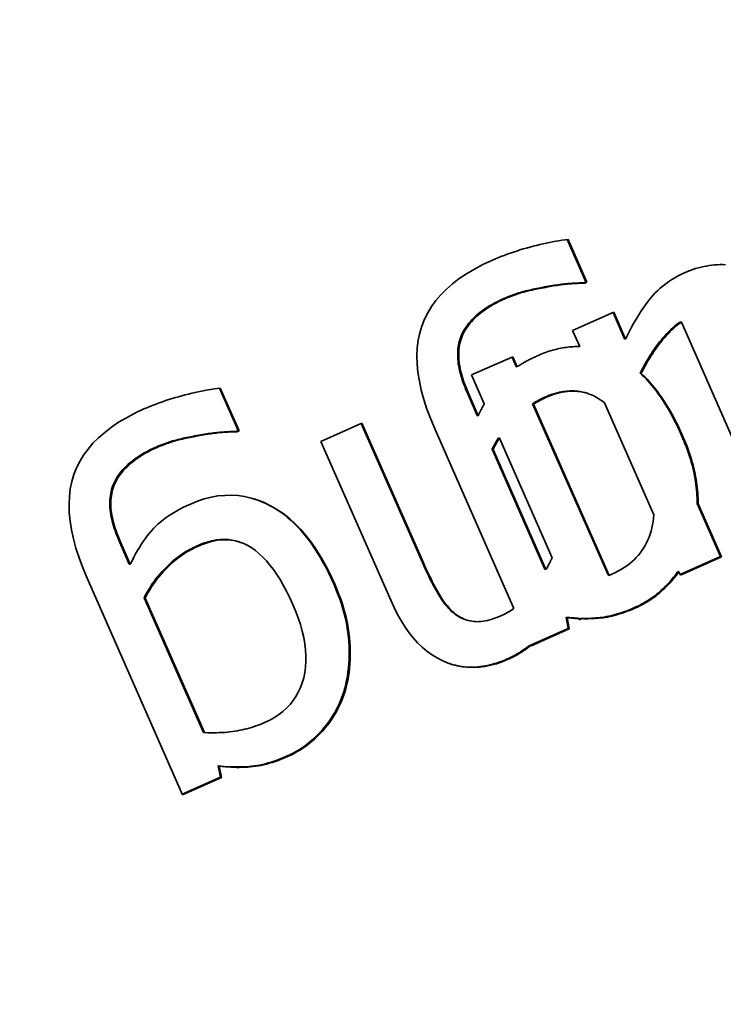
# Model space of a CAD drawing. Units: millimetres. Extents: x 494 to 3688, y 910 to 5658.
# Drawn here: x 1087 to 1099, y 1268 to 1285 of the extents above; entities that cross this region are included whole.
import ezdxf

# ---------------------------------------------------------------- set-up
doc = ezdxf.new("R2010")
doc.units = ezdxf.units.MM
doc.header["$LTSCALE"] = 20
doc.layers.add('Sichtbar (ISO)', color=7, linetype='Continuous', lineweight=35)

msp = doc.modelspace()

# ---------------------------------------------------------------- linework, layer by layer
at = {"layer": 'Sichtbar (ISO)'}
for p, q in [((1096.184, 1280.889), (1096.503, 1280.163)), ((1096.198, 1280.891), (1096.521, 1280.158)), ((1095.867, 1280.088), (1095.884, 1280.083)), ((1096.503, 1280.163), (1096.467, 1280.147)), ((1096.467, 1280.147), (1096.484, 1280.142)), ((1096.521, 1280.158), (1096.484, 1280.142)), ((1096.503, 1280.163), (1096.521, 1280.158)), ((1096.275, 1279.332), (1096.98, 1279.644)), ((1096.967, 1279.638), (1097.166, 1279.188)), ((1096.98, 1279.644), (1097.183, 1279.182)), ((1098.121, 1279.481), (1098.138, 1279.476)), ((1099.116, 1277.257), (1098.138, 1279.476)), ((1096.397, 1279.056), (1096.275, 1279.332)), ((1094.34, 1279.155), (1094.357, 1279.149)), ((1097.166, 1279.188), (1097.183, 1279.182)), ((1094.548, 1278.571), (1095.253, 1278.882)), ((1095.24, 1278.876), (1095.311, 1278.717)), ((1095.253, 1278.882), (1095.328, 1278.711)), ((1095.328, 1278.711), (1095.311, 1278.717)), ((1094.765, 1278.078), (1094.548, 1278.571)), ((1097.451, 1278.596), (1097.434, 1278.601)), ((1090.246, 1278.347), (1090.568, 1277.614)), ((1090.231, 1278.345), (1090.551, 1277.62)), ((1094.481, 1278.245), (1094.642, 1277.879)), ((1094.498, 1278.24), (1094.66, 1277.873)), ((1096.505, 1278.263), (1096.522, 1278.257)), ((1095.592, 1278.078), (1095.609, 1278.073)), ((1095.592, 1278.078), (1096.883, 1275.147)), ((1095.609, 1278.073), (1096.9, 1275.141)), ((1097.664, 1276.179), (1096.821, 1278.092)), ((1094.642, 1277.879), (1094.66, 1277.873)), ((1091.966, 1277.432), (1092.671, 1277.743)), ((1092.659, 1277.737), (1093.706, 1275.36)), ((1092.671, 1277.743), (1093.723, 1275.355)), ((1089.915, 1277.544), (1089.932, 1277.539)), ((1090.551, 1277.62), (1090.515, 1277.604)), ((1090.515, 1277.604), (1090.532, 1277.598)), ((1090.568, 1277.614), (1090.532, 1277.598)), ((1090.551, 1277.62), (1090.568, 1277.614)), ((1095.27, 1274.574), (1093.921, 1277.639)), ((1093.163, 1274.714), (1091.966, 1277.432)), ((1095.024, 1277.489), (1095.007, 1277.494)), ((1095.926, 1275.441), (1095.024, 1277.489)), ((1094.897, 1277.3), (1095.802, 1275.245)), ((1094.897, 1277.3), (1094.915, 1277.294)), ((1094.915, 1277.294), (1095.82, 1275.239)), ((1088.387, 1276.611), (1088.405, 1276.606)), ((1098.406, 1276.371), (1098.423, 1276.366)), ((1098.406, 1276.371), (1098.807, 1275.461)), ((1098.423, 1276.366), (1098.824, 1275.456)), ((1088.529, 1275.701), (1088.69, 1275.335)), ((1088.546, 1275.696), (1088.707, 1275.33)), ((1090.553, 1275.719), (1090.57, 1275.714)), ((1088.69, 1275.335), (1088.707, 1275.33)), ((1098.807, 1275.461), (1098.114, 1275.155)), ((1098.824, 1275.456), (1098.119, 1275.144)), ((1098.807, 1275.461), (1098.824, 1275.456)), ((1095.802, 1275.245), (1095.82, 1275.239)), ((1096.9, 1275.141), (1096.883, 1275.147)), ((1098.093, 1275.202), (1098.076, 1275.208)), ((1098.119, 1275.144), (1098.093, 1275.202)), ((1089.601, 1271.387), (1087.968, 1275.095)), ((1088.945, 1274.756), (1089.959, 1272.454)), ((1088.945, 1274.756), (1088.962, 1274.751)), ((1088.962, 1274.751), (1089.976, 1272.449)), ((1094.45, 1274.38), (1094.467, 1274.375)), ((1096.164, 1274.423), (1096.201, 1274.229)), ((1096.164, 1274.423), (1096.181, 1274.418)), ((1096.181, 1274.418), (1096.218, 1274.224)), ((1096.384, 1274.402), (1096.366, 1274.407)), ((1096.392, 1274.382), (1096.384, 1274.402)), ((1096.414, 1274.405), (1096.387, 1274.393)), ((1096.431, 1274.4), (1096.392, 1274.382)), ((1096.414, 1274.405), (1096.431, 1274.4)), ((1096.201, 1274.229), (1095.543, 1273.939)), ((1096.218, 1274.224), (1095.554, 1273.93)), ((1096.201, 1274.229), (1096.218, 1274.224)), ((1095.534, 1273.942), (1095.551, 1273.936)), ((1095.554, 1273.93), (1095.551, 1273.936)), ((1092.359, 1273.146), (1092.377, 1273.14)), ((1089.959, 1272.454), (1089.976, 1272.449)), ((1090.212, 1271.88), (1090.249, 1271.685)), ((1090.212, 1271.88), (1090.229, 1271.874)), ((1090.229, 1271.874), (1090.266, 1271.68)), ((1090.249, 1271.685), (1089.597, 1271.398)), ((1090.266, 1271.68), (1089.601, 1271.387)), ((1090.249, 1271.685), (1090.266, 1271.68))]:
    msp.add_line(p, q, dxfattribs=at)
at = {"layer": 'Sichtbar (ISO)', "flags": 128}
for points in [[(1094.893, 1280.531), (1094.945, 1280.553), (1094.997, 1280.575), (1095.049, 1280.596), (1095.102, 1280.617), (1095.155, 1280.637), (1095.209, 1280.656), (1095.264, 1280.674), (1095.319, 1280.692), (1095.374, 1280.71), (1095.43, 1280.727), (1095.487, 1280.743), (1095.543, 1280.759), (1095.6, 1280.774), (1095.657, 1280.788), (1095.713, 1280.801), (1095.769, 1280.814), (1095.824, 1280.826), (1095.879, 1280.838), (1095.933, 1280.848), (1095.987, 1280.858), (1096.04, 1280.867), (1096.093, 1280.876), (1096.146, 1280.884), (1096.198, 1280.891)], [(1093.921, 1277.639), (1093.847, 1277.814), (1093.784, 1277.985), (1093.73, 1278.15), (1093.687, 1278.31), (1093.653, 1278.465), (1093.629, 1278.615), (1093.615, 1278.76), (1093.611, 1278.9), (1093.617, 1279.035), (1093.633, 1279.164), (1093.659, 1279.289), (1093.695, 1279.408), (1093.74, 1279.523), (1093.796, 1279.634), (1093.861, 1279.742), (1093.937, 1279.845), (1094.022, 1279.944), (1094.117, 1280.04), (1094.221, 1280.132), (1094.336, 1280.219), (1094.46, 1280.303), (1094.595, 1280.383), (1094.739, 1280.459), (1094.893, 1280.531)], [(1098.199, 1280.322), (1098.244, 1280.341), (1098.289, 1280.359), (1098.335, 1280.375), (1098.381, 1280.39), (1098.427, 1280.403), (1098.473, 1280.415), (1098.519, 1280.426), (1098.565, 1280.435), (1098.611, 1280.443), (1098.658, 1280.449), (1098.705, 1280.454), (1098.752, 1280.458), (1098.798, 1280.459), (1098.845, 1280.459), (1098.891, 1280.457)], [(1097.183, 1279.182), (1097.217, 1279.253), (1097.251, 1279.321), (1097.285, 1279.387), (1097.32, 1279.451), (1097.355, 1279.513), (1097.39, 1279.573), (1097.426, 1279.63), (1097.462, 1279.686), (1097.498, 1279.739), (1097.535, 1279.79), (1097.572, 1279.839), (1097.61, 1279.886), (1097.649, 1279.932), (1097.689, 1279.975), (1097.732, 1280.017), (1097.776, 1280.057), (1097.823, 1280.096), (1097.871, 1280.133), (1097.921, 1280.168), (1097.973, 1280.202), (1098.026, 1280.235), (1098.082, 1280.265), (1098.139, 1280.294), (1098.199, 1280.322)], [(1095.867, 1280.088), (1095.831, 1280.082), (1095.796, 1280.076), (1095.761, 1280.069), (1095.727, 1280.063), (1095.693, 1280.057), (1095.66, 1280.05), (1095.628, 1280.043), (1095.596, 1280.037), (1095.564, 1280.03), (1095.533, 1280.023), (1095.503, 1280.016), (1095.473, 1280.009), (1095.443, 1280.001), (1095.413, 1279.993), (1095.383, 1279.984), (1095.352, 1279.975), (1095.322, 1279.965), (1095.291, 1279.955), (1095.259, 1279.943), (1095.228, 1279.932), (1095.196, 1279.92), (1095.165, 1279.907), (1095.133, 1279.893), (1095.1, 1279.879)], [(1095.884, 1280.083), (1095.849, 1280.076), (1095.813, 1280.07), (1095.779, 1280.064), (1095.744, 1280.058), (1095.711, 1280.051), (1095.678, 1280.045), (1095.645, 1280.038), (1095.613, 1280.031), (1095.581, 1280.024), (1095.55, 1280.017), (1095.52, 1280.01), (1095.49, 1280.003), (1095.46, 1279.996), (1095.43, 1279.987), (1095.4, 1279.979), (1095.37, 1279.969), (1095.339, 1279.96), (1095.308, 1279.949), (1095.277, 1279.938), (1095.245, 1279.926), (1095.214, 1279.914), (1095.182, 1279.901), (1095.15, 1279.888), (1095.118, 1279.874)], [(1096.467, 1280.147), (1096.452, 1280.147), (1096.436, 1280.147), (1096.419, 1280.147), (1096.401, 1280.146), (1096.382, 1280.145), (1096.362, 1280.144), (1096.341, 1280.143), (1096.319, 1280.142), (1096.296, 1280.141), (1096.272, 1280.139), (1096.247, 1280.138), (1096.221, 1280.136), (1096.194, 1280.134), (1096.167, 1280.132), (1096.139, 1280.129), (1096.111, 1280.126), (1096.082, 1280.122), (1096.053, 1280.119), (1096.023, 1280.114), (1095.993, 1280.11), (1095.962, 1280.105), (1095.931, 1280.1), (1095.899, 1280.094), (1095.867, 1280.088)], [(1096.484, 1280.142), (1096.47, 1280.142), (1096.454, 1280.142), (1096.437, 1280.141), (1096.419, 1280.141), (1096.4, 1280.14), (1096.38, 1280.139), (1096.359, 1280.138), (1096.337, 1280.137), (1096.314, 1280.136), (1096.29, 1280.134), (1096.264, 1280.132), (1096.238, 1280.131), (1096.212, 1280.129), (1096.184, 1280.126), (1096.156, 1280.124), (1096.128, 1280.12), (1096.099, 1280.117), (1096.07, 1280.113), (1096.04, 1280.109), (1096.01, 1280.104), (1095.979, 1280.099), (1095.948, 1280.094), (1095.916, 1280.089), (1095.884, 1280.083)], [(1095.1, 1279.879), (1095.047, 1279.855), (1094.996, 1279.83), (1094.946, 1279.805), (1094.899, 1279.779), (1094.853, 1279.752), (1094.809, 1279.725), (1094.767, 1279.698), (1094.727, 1279.669), (1094.689, 1279.64), (1094.653, 1279.611), (1094.619, 1279.581), (1094.587, 1279.55), (1094.556, 1279.519), (1094.527, 1279.488), (1094.501, 1279.456), (1094.475, 1279.424), (1094.452, 1279.391), (1094.431, 1279.358), (1094.411, 1279.325), (1094.393, 1279.292), (1094.377, 1279.258), (1094.363, 1279.224), (1094.35, 1279.19), (1094.34, 1279.155)], [(1095.118, 1279.874), (1095.064, 1279.85), (1095.013, 1279.825), (1094.964, 1279.8), (1094.916, 1279.774), (1094.87, 1279.747), (1094.826, 1279.72), (1094.785, 1279.692), (1094.745, 1279.664), (1094.707, 1279.635), (1094.671, 1279.605), (1094.636, 1279.575), (1094.604, 1279.545), (1094.573, 1279.514), (1094.545, 1279.482), (1094.518, 1279.45), (1094.493, 1279.418), (1094.47, 1279.386), (1094.448, 1279.353), (1094.428, 1279.32), (1094.41, 1279.287), (1094.394, 1279.253), (1094.38, 1279.219), (1094.368, 1279.184), (1094.357, 1279.149)], [(1098.121, 1279.481), (1098.087, 1279.457), (1098.054, 1279.432), (1098.02, 1279.405), (1097.988, 1279.377), (1097.955, 1279.347), (1097.922, 1279.315), (1097.89, 1279.282), (1097.859, 1279.248), (1097.827, 1279.212), (1097.796, 1279.174), (1097.765, 1279.136), (1097.736, 1279.097), (1097.706, 1279.058), (1097.678, 1279.019), (1097.65, 1278.979), (1097.623, 1278.939), (1097.597, 1278.898), (1097.572, 1278.857), (1097.547, 1278.815), (1097.523, 1278.773), (1097.499, 1278.731), (1097.477, 1278.688), (1097.455, 1278.645), (1097.434, 1278.601)], [(1098.138, 1279.476), (1098.105, 1279.452), (1098.071, 1279.427), (1098.038, 1279.4), (1098.005, 1279.371), (1097.972, 1279.341), (1097.94, 1279.31), (1097.908, 1279.277), (1097.876, 1279.242), (1097.845, 1279.206), (1097.813, 1279.169), (1097.783, 1279.131), (1097.753, 1279.092), (1097.724, 1279.053), (1097.695, 1279.013), (1097.668, 1278.974), (1097.641, 1278.933), (1097.615, 1278.892), (1097.589, 1278.851), (1097.564, 1278.81), (1097.54, 1278.768), (1097.517, 1278.725), (1097.494, 1278.683), (1097.472, 1278.639), (1097.451, 1278.596)], [(1094.34, 1279.155), (1094.331, 1279.12), (1094.324, 1279.085), (1094.318, 1279.05), (1094.314, 1279.015), (1094.311, 1278.979), (1094.309, 1278.944), (1094.309, 1278.908), (1094.309, 1278.872), (1094.312, 1278.835), (1094.315, 1278.799), (1094.32, 1278.762), (1094.326, 1278.725), (1094.334, 1278.688), (1094.342, 1278.65), (1094.351, 1278.612), (1094.362, 1278.573), (1094.373, 1278.534), (1094.386, 1278.494), (1094.399, 1278.454), (1094.413, 1278.413), (1094.429, 1278.372), (1094.445, 1278.33), (1094.463, 1278.288), (1094.481, 1278.245)], [(1094.357, 1279.149), (1094.348, 1279.115), (1094.341, 1279.08), (1094.336, 1279.045), (1094.331, 1279.009), (1094.328, 1278.974), (1094.326, 1278.938), (1094.326, 1278.902), (1094.327, 1278.866), (1094.329, 1278.83), (1094.333, 1278.793), (1094.337, 1278.757), (1094.344, 1278.72), (1094.351, 1278.682), (1094.359, 1278.645), (1094.369, 1278.606), (1094.379, 1278.568), (1094.391, 1278.528), (1094.403, 1278.489), (1094.416, 1278.448), (1094.431, 1278.408), (1094.446, 1278.366), (1094.463, 1278.325), (1094.48, 1278.282), (1094.498, 1278.24)], [(1095.69, 1278.906), (1095.72, 1278.919), (1095.75, 1278.931), (1095.78, 1278.943), (1095.81, 1278.954), (1095.84, 1278.965), (1095.869, 1278.975), (1095.899, 1278.984), (1095.929, 1278.993), (1095.958, 1279.001), (1095.988, 1279.009), (1096.017, 1279.016), (1096.047, 1279.023), (1096.076, 1279.029), (1096.106, 1279.034), (1096.135, 1279.039), (1096.164, 1279.043), (1096.194, 1279.047), (1096.223, 1279.05), (1096.252, 1279.052), (1096.281, 1279.054), (1096.31, 1279.055), (1096.339, 1279.056), (1096.368, 1279.056), (1096.397, 1279.056)], [(1095.328, 1278.711), (1095.341, 1278.72), (1095.355, 1278.729), (1095.368, 1278.737), (1095.382, 1278.746), (1095.396, 1278.754), (1095.41, 1278.763), (1095.424, 1278.771), (1095.438, 1278.779), (1095.453, 1278.788), (1095.467, 1278.796), (1095.482, 1278.804), (1095.497, 1278.812), (1095.512, 1278.82), (1095.528, 1278.828), (1095.543, 1278.836), (1095.559, 1278.844), (1095.575, 1278.852), (1095.591, 1278.86), (1095.607, 1278.868), (1095.623, 1278.875), (1095.64, 1278.883), (1095.656, 1278.891), (1095.673, 1278.898), (1095.69, 1278.906)], [(1097.434, 1278.601), (1097.467, 1278.569), (1097.5, 1278.536), (1097.533, 1278.502), (1097.566, 1278.467), (1097.598, 1278.43), (1097.629, 1278.393), (1097.661, 1278.354), (1097.692, 1278.315), (1097.723, 1278.274), (1097.753, 1278.233), (1097.783, 1278.19), (1097.813, 1278.146), (1097.842, 1278.101), (1097.871, 1278.055), (1097.899, 1278.008), (1097.928, 1277.96), (1097.955, 1277.911), (1097.983, 1277.861), (1098.01, 1277.809), (1098.037, 1277.757), (1098.063, 1277.704), (1098.089, 1277.649), (1098.115, 1277.593), (1098.14, 1277.537)], [(1097.451, 1278.596), (1097.485, 1278.564), (1097.518, 1278.531), (1097.551, 1278.496), (1097.583, 1278.461), (1097.615, 1278.425), (1097.647, 1278.387), (1097.678, 1278.349), (1097.709, 1278.31), (1097.74, 1278.269), (1097.77, 1278.227), (1097.8, 1278.185), (1097.83, 1278.141), (1097.859, 1278.096), (1097.888, 1278.05), (1097.917, 1278.003), (1097.945, 1277.955), (1097.973, 1277.906), (1098, 1277.855), (1098.027, 1277.804), (1098.054, 1277.752), (1098.081, 1277.698), (1098.107, 1277.644), (1098.132, 1277.588), (1098.158, 1277.531)], [(1088.941, 1277.988), (1088.992, 1278.01), (1089.044, 1278.032), (1089.097, 1278.053), (1089.15, 1278.073), (1089.203, 1278.093), (1089.257, 1278.112), (1089.312, 1278.131), (1089.366, 1278.149), (1089.422, 1278.166), (1089.478, 1278.183), (1089.534, 1278.199), (1089.591, 1278.215), (1089.648, 1278.23), (1089.705, 1278.244), (1089.761, 1278.258), (1089.816, 1278.271), (1089.871, 1278.283), (1089.926, 1278.294), (1089.981, 1278.305), (1090.034, 1278.315), (1090.088, 1278.324), (1090.141, 1278.332), (1090.194, 1278.34), (1090.246, 1278.347)], [(1095.801, 1278.19), (1095.792, 1278.186), (1095.783, 1278.182), (1095.774, 1278.178), (1095.765, 1278.174), (1095.757, 1278.17), (1095.748, 1278.165), (1095.739, 1278.161), (1095.73, 1278.157), (1095.721, 1278.152), (1095.713, 1278.148), (1095.704, 1278.143), (1095.695, 1278.138), (1095.686, 1278.134), (1095.678, 1278.129), (1095.669, 1278.124), (1095.66, 1278.119), (1095.652, 1278.114), (1095.643, 1278.109), (1095.635, 1278.104), (1095.626, 1278.099), (1095.617, 1278.094), (1095.609, 1278.089), (1095.6, 1278.083), (1095.592, 1278.078)], [(1095.818, 1278.185), (1095.81, 1278.181), (1095.801, 1278.177), (1095.792, 1278.173), (1095.783, 1278.168), (1095.774, 1278.164), (1095.765, 1278.16), (1095.756, 1278.156), (1095.748, 1278.151), (1095.739, 1278.147), (1095.73, 1278.142), (1095.721, 1278.138), (1095.713, 1278.133), (1095.704, 1278.128), (1095.695, 1278.124), (1095.686, 1278.119), (1095.678, 1278.114), (1095.669, 1278.109), (1095.661, 1278.104), (1095.652, 1278.099), (1095.643, 1278.094), (1095.635, 1278.089), (1095.626, 1278.083), (1095.618, 1278.078), (1095.609, 1278.073)], [(1096.505, 1278.263), (1096.478, 1278.27), (1096.452, 1278.277), (1096.425, 1278.283), (1096.398, 1278.288), (1096.37, 1278.292), (1096.342, 1278.295), (1096.314, 1278.297), (1096.286, 1278.298), (1096.258, 1278.299), (1096.229, 1278.298), (1096.2, 1278.296), (1096.171, 1278.294), (1096.141, 1278.29), (1096.112, 1278.286), (1096.082, 1278.28), (1096.052, 1278.274), (1096.021, 1278.267), (1095.99, 1278.259), (1095.96, 1278.25), (1095.928, 1278.24), (1095.897, 1278.229), (1095.865, 1278.217), (1095.833, 1278.204), (1095.801, 1278.19)], [(1096.821, 1278.092), (1096.785, 1278.12), (1096.749, 1278.146), (1096.713, 1278.17), (1096.676, 1278.191), (1096.638, 1278.211), (1096.6, 1278.229), (1096.561, 1278.244), (1096.522, 1278.257), (1096.482, 1278.269), (1096.442, 1278.278), (1096.401, 1278.285), (1096.36, 1278.29), (1096.318, 1278.292), (1096.275, 1278.293), (1096.232, 1278.292), (1096.188, 1278.288), (1096.144, 1278.283), (1096.099, 1278.275), (1096.054, 1278.265), (1096.008, 1278.253), (1095.961, 1278.239), (1095.914, 1278.223), (1095.867, 1278.205), (1095.818, 1278.185)], [(1094.66, 1277.873), (1094.664, 1277.882), (1094.668, 1277.891), (1094.672, 1277.9), (1094.677, 1277.909), (1094.681, 1277.918), (1094.685, 1277.927), (1094.69, 1277.935), (1094.694, 1277.944), (1094.698, 1277.953), (1094.702, 1277.961), (1094.707, 1277.97), (1094.711, 1277.978), (1094.716, 1277.987), (1094.72, 1277.995), (1094.724, 1278.004), (1094.729, 1278.012), (1094.733, 1278.021), (1094.738, 1278.029), (1094.742, 1278.037), (1094.747, 1278.045), (1094.751, 1278.054), (1094.756, 1278.062), (1094.76, 1278.07), (1094.765, 1278.078)], [(1087.968, 1275.095), (1087.895, 1275.271), (1087.831, 1275.441), (1087.778, 1275.606), (1087.734, 1275.766), (1087.701, 1275.922), (1087.677, 1276.071), (1087.663, 1276.216), (1087.659, 1276.356), (1087.665, 1276.491), (1087.681, 1276.621), (1087.707, 1276.745), (1087.743, 1276.865), (1087.788, 1276.98), (1087.844, 1277.091), (1087.909, 1277.198), (1087.984, 1277.302), (1088.069, 1277.401), (1088.164, 1277.496), (1088.269, 1277.588), (1088.384, 1277.676), (1088.508, 1277.76), (1088.643, 1277.839), (1088.787, 1277.915), (1088.941, 1277.988)], [(1089.915, 1277.544), (1089.879, 1277.538), (1089.844, 1277.532), (1089.809, 1277.526), (1089.775, 1277.52), (1089.741, 1277.513), (1089.708, 1277.507), (1089.675, 1277.5), (1089.643, 1277.493), (1089.612, 1277.486), (1089.581, 1277.479), (1089.55, 1277.472), (1089.52, 1277.465), (1089.491, 1277.457), (1089.461, 1277.449), (1089.43, 1277.441), (1089.4, 1277.431), (1089.369, 1277.421), (1089.338, 1277.411), (1089.307, 1277.4), (1089.276, 1277.388), (1089.244, 1277.376), (1089.212, 1277.363), (1089.18, 1277.35), (1089.148, 1277.336)], [(1089.932, 1277.539), (1089.896, 1277.533), (1089.861, 1277.527), (1089.826, 1277.521), (1089.792, 1277.514), (1089.758, 1277.508), (1089.725, 1277.501), (1089.693, 1277.494), (1089.661, 1277.488), (1089.629, 1277.481), (1089.598, 1277.474), (1089.568, 1277.467), (1089.538, 1277.46), (1089.508, 1277.452), (1089.478, 1277.444), (1089.448, 1277.435), (1089.417, 1277.426), (1089.387, 1277.416), (1089.356, 1277.406), (1089.325, 1277.395), (1089.293, 1277.383), (1089.262, 1277.371), (1089.23, 1277.358), (1089.198, 1277.344), (1089.165, 1277.33)], [(1090.515, 1277.604), (1090.5, 1277.604), (1090.484, 1277.604), (1090.467, 1277.603), (1090.449, 1277.603), (1090.43, 1277.602), (1090.41, 1277.601), (1090.389, 1277.6), (1090.367, 1277.599), (1090.344, 1277.597), (1090.32, 1277.596), (1090.295, 1277.594), (1090.269, 1277.593), (1090.242, 1277.591), (1090.214, 1277.588), (1090.187, 1277.585), (1090.158, 1277.582), (1090.13, 1277.579), (1090.1, 1277.575), (1090.071, 1277.571), (1090.04, 1277.566), (1090.01, 1277.561), (1089.978, 1277.556), (1089.947, 1277.55), (1089.915, 1277.544)], [(1090.532, 1277.598), (1090.517, 1277.598), (1090.501, 1277.598), (1090.484, 1277.598), (1090.466, 1277.597), (1090.447, 1277.596), (1090.427, 1277.596), (1090.406, 1277.595), (1090.384, 1277.593), (1090.361, 1277.592), (1090.337, 1277.591), (1090.312, 1277.589), (1090.286, 1277.587), (1090.259, 1277.585), (1090.232, 1277.583), (1090.204, 1277.58), (1090.176, 1277.577), (1090.147, 1277.573), (1090.118, 1277.57), (1090.088, 1277.565), (1090.058, 1277.561), (1090.027, 1277.556), (1089.996, 1277.551), (1089.964, 1277.545), (1089.932, 1277.539)], [(1098.14, 1277.537), (1098.163, 1277.485), (1098.184, 1277.434), (1098.204, 1277.383), (1098.224, 1277.332), (1098.242, 1277.281), (1098.259, 1277.231), (1098.276, 1277.181), (1098.291, 1277.131), (1098.306, 1277.082), (1098.319, 1277.033), (1098.332, 1276.984), (1098.343, 1276.935), (1098.354, 1276.886), (1098.363, 1276.838), (1098.372, 1276.79), (1098.379, 1276.743), (1098.386, 1276.695), (1098.391, 1276.648), (1098.396, 1276.601), (1098.399, 1276.555), (1098.402, 1276.508), (1098.404, 1276.462), (1098.405, 1276.417), (1098.406, 1276.371)], [(1098.158, 1277.531), (1098.18, 1277.48), (1098.201, 1277.428), (1098.222, 1277.377), (1098.241, 1277.327), (1098.259, 1277.276), (1098.277, 1277.226), (1098.293, 1277.176), (1098.309, 1277.126), (1098.323, 1277.076), (1098.336, 1277.027), (1098.349, 1276.978), (1098.36, 1276.93), (1098.371, 1276.881), (1098.38, 1276.833), (1098.389, 1276.785), (1098.396, 1276.737), (1098.403, 1276.69), (1098.409, 1276.643), (1098.413, 1276.596), (1098.417, 1276.549), (1098.42, 1276.503), (1098.422, 1276.457), (1098.423, 1276.411), (1098.423, 1276.366)], [(1089.148, 1277.336), (1089.095, 1277.312), (1089.043, 1277.287), (1088.994, 1277.261), (1088.946, 1277.235), (1088.901, 1277.209), (1088.857, 1277.182), (1088.815, 1277.154), (1088.775, 1277.126), (1088.737, 1277.097), (1088.701, 1277.067), (1088.667, 1277.037), (1088.634, 1277.007), (1088.604, 1276.975), (1088.575, 1276.944), (1088.548, 1276.912), (1088.523, 1276.88), (1088.5, 1276.848), (1088.478, 1276.815), (1088.459, 1276.782), (1088.441, 1276.748), (1088.425, 1276.715), (1088.41, 1276.681), (1088.398, 1276.646), (1088.387, 1276.611)], [(1095.007, 1277.494), (1095.002, 1277.486), (1094.997, 1277.478), (1094.992, 1277.47), (1094.987, 1277.463), (1094.982, 1277.455), (1094.977, 1277.447), (1094.973, 1277.439), (1094.968, 1277.431), (1094.963, 1277.423), (1094.958, 1277.415), (1094.954, 1277.407), (1094.949, 1277.399), (1094.945, 1277.391), (1094.94, 1277.382), (1094.936, 1277.374), (1094.931, 1277.366), (1094.927, 1277.358), (1094.923, 1277.35), (1094.918, 1277.341), (1094.914, 1277.333), (1094.91, 1277.325), (1094.906, 1277.316), (1094.901, 1277.308), (1094.897, 1277.3)], [(1095.024, 1277.489), (1095.019, 1277.481), (1095.014, 1277.473), (1095.009, 1277.465), (1095.004, 1277.457), (1095, 1277.449), (1094.995, 1277.441), (1094.99, 1277.433), (1094.985, 1277.425), (1094.98, 1277.417), (1094.976, 1277.409), (1094.971, 1277.401), (1094.967, 1277.393), (1094.962, 1277.385), (1094.958, 1277.377), (1094.953, 1277.369), (1094.949, 1277.361), (1094.944, 1277.352), (1094.94, 1277.344), (1094.936, 1277.336), (1094.931, 1277.328), (1094.927, 1277.319), (1094.923, 1277.311), (1094.919, 1277.303), (1094.915, 1277.294)], [(1089.165, 1277.33), (1089.112, 1277.306), (1089.061, 1277.281), (1089.011, 1277.256), (1088.964, 1277.23), (1088.918, 1277.203), (1088.874, 1277.176), (1088.832, 1277.149), (1088.792, 1277.12), (1088.754, 1277.091), (1088.718, 1277.062), (1088.684, 1277.032), (1088.652, 1277.001), (1088.621, 1276.97), (1088.593, 1276.939), (1088.566, 1276.907), (1088.541, 1276.875), (1088.517, 1276.842), (1088.496, 1276.81), (1088.476, 1276.776), (1088.458, 1276.743), (1088.442, 1276.709), (1088.428, 1276.675), (1088.415, 1276.641), (1088.405, 1276.606)], [(1088.387, 1276.611), (1088.379, 1276.577), (1088.372, 1276.542), (1088.366, 1276.507), (1088.362, 1276.471), (1088.358, 1276.436), (1088.357, 1276.4), (1088.356, 1276.364), (1088.357, 1276.328), (1088.359, 1276.292), (1088.363, 1276.255), (1088.368, 1276.218), (1088.374, 1276.181), (1088.381, 1276.144), (1088.39, 1276.106), (1088.399, 1276.068), (1088.409, 1276.029), (1088.421, 1275.99), (1088.433, 1275.95), (1088.447, 1275.91), (1088.461, 1275.869), (1088.476, 1275.828), (1088.493, 1275.786), (1088.51, 1275.744), (1088.529, 1275.701)], [(1088.405, 1276.606), (1088.396, 1276.571), (1088.389, 1276.536), (1088.383, 1276.501), (1088.379, 1276.466), (1088.376, 1276.43), (1088.374, 1276.395), (1088.374, 1276.359), (1088.375, 1276.323), (1088.377, 1276.286), (1088.38, 1276.25), (1088.385, 1276.213), (1088.391, 1276.176), (1088.399, 1276.139), (1088.407, 1276.101), (1088.416, 1276.063), (1088.427, 1276.024), (1088.438, 1275.985), (1088.451, 1275.945), (1088.464, 1275.905), (1088.478, 1275.864), (1088.494, 1275.823), (1088.51, 1275.781), (1088.528, 1275.739), (1088.546, 1275.696)], [(1089.738, 1276.362), (1089.856, 1276.41), (1089.974, 1276.449), (1090.091, 1276.478), (1090.207, 1276.499), (1090.323, 1276.51), (1090.437, 1276.512), (1090.551, 1276.505), (1090.664, 1276.489), (1090.777, 1276.464), (1090.888, 1276.429), (1090.999, 1276.385), (1091.109, 1276.332), (1091.217, 1276.27), (1091.322, 1276.199), (1091.423, 1276.119), (1091.522, 1276.03), (1091.618, 1275.931), (1091.711, 1275.824), (1091.801, 1275.707), (1091.888, 1275.581), (1091.972, 1275.447), (1092.053, 1275.303), (1092.131, 1275.15), (1092.206, 1274.988)], [(1088.707, 1275.33), (1088.737, 1275.391), (1088.767, 1275.451), (1088.798, 1275.508), (1088.829, 1275.564), (1088.862, 1275.618), (1088.894, 1275.67), (1088.928, 1275.72), (1088.962, 1275.768), (1088.996, 1275.815), (1089.032, 1275.859), (1089.068, 1275.902), (1089.104, 1275.942), (1089.143, 1275.982), (1089.184, 1276.02), (1089.227, 1276.058), (1089.273, 1276.095), (1089.322, 1276.131), (1089.374, 1276.166), (1089.428, 1276.201), (1089.484, 1276.235), (1089.544, 1276.268), (1089.606, 1276.3), (1089.67, 1276.331), (1089.738, 1276.362)], [(1090.825, 1276.45), (1090.892, 1276.427), (1090.958, 1276.401), (1091.024, 1276.371), (1091.09, 1276.338), (1091.156, 1276.302), (1091.22, 1276.263), (1091.283, 1276.22), (1091.345, 1276.174), (1091.405, 1276.125), (1091.465, 1276.072), (1091.524, 1276.017), (1091.582, 1275.958), (1091.638, 1275.895), (1091.693, 1275.83), (1091.748, 1275.761), (1091.801, 1275.689), (1091.853, 1275.613), (1091.904, 1275.534), (1091.954, 1275.452), (1092.003, 1275.367), (1092.051, 1275.279), (1092.098, 1275.187), (1092.144, 1275.092), (1092.188, 1274.993)], [(1096.959, 1275.166), (1097.012, 1275.191), (1097.063, 1275.217), (1097.113, 1275.245), (1097.16, 1275.274), (1097.205, 1275.305), (1097.248, 1275.338), (1097.289, 1275.372), (1097.328, 1275.407), (1097.365, 1275.444), (1097.399, 1275.483), (1097.432, 1275.523), (1097.462, 1275.564), (1097.491, 1275.608), (1097.517, 1275.652), (1097.542, 1275.698), (1097.564, 1275.746), (1097.584, 1275.795), (1097.602, 1275.846), (1097.618, 1275.899), (1097.632, 1275.952), (1097.643, 1276.007), (1097.652, 1276.063), (1097.659, 1276.121), (1097.664, 1276.179)], [(1090.553, 1275.719), (1090.526, 1275.727), (1090.499, 1275.734), (1090.472, 1275.74), (1090.445, 1275.745), (1090.418, 1275.748), (1090.39, 1275.752), (1090.362, 1275.754), (1090.334, 1275.755), (1090.305, 1275.755), (1090.277, 1275.754), (1090.248, 1275.753), (1090.219, 1275.75), (1090.189, 1275.747), (1090.159, 1275.742), (1090.13, 1275.737), (1090.099, 1275.731), (1090.069, 1275.723), (1090.038, 1275.715), (1090.007, 1275.706), (1089.976, 1275.696), (1089.945, 1275.685), (1089.913, 1275.673), (1089.881, 1275.66), (1089.849, 1275.646)], [(1091.484, 1274.653), (1091.432, 1274.766), (1091.379, 1274.873), (1091.325, 1274.974), (1091.27, 1275.069), (1091.213, 1275.158), (1091.155, 1275.241), (1091.096, 1275.318), (1091.036, 1275.388), (1090.975, 1275.453), (1090.912, 1275.512), (1090.849, 1275.564), (1090.784, 1275.611), (1090.717, 1275.651), (1090.649, 1275.684), (1090.579, 1275.711), (1090.507, 1275.731), (1090.433, 1275.743), (1090.358, 1275.749), (1090.28, 1275.748), (1090.201, 1275.741), (1090.12, 1275.726), (1090.037, 1275.704), (1089.953, 1275.676), (1089.866, 1275.641)], [(1089.849, 1275.646), (1089.803, 1275.625), (1089.758, 1275.603), (1089.713, 1275.578), (1089.669, 1275.553), (1089.625, 1275.525), (1089.582, 1275.496), (1089.539, 1275.466), (1089.496, 1275.433), (1089.454, 1275.4), (1089.413, 1275.364), (1089.372, 1275.327), (1089.331, 1275.289), (1089.292, 1275.249), (1089.254, 1275.208), (1089.217, 1275.167), (1089.181, 1275.124), (1089.147, 1275.081), (1089.114, 1275.037), (1089.082, 1274.993), (1089.052, 1274.947), (1089.023, 1274.901), (1088.996, 1274.853), (1088.97, 1274.805), (1088.945, 1274.756)], [(1089.866, 1275.641), (1089.82, 1275.62), (1089.775, 1275.597), (1089.73, 1275.573), (1089.686, 1275.547), (1089.642, 1275.52), (1089.599, 1275.491), (1089.556, 1275.46), (1089.514, 1275.428), (1089.472, 1275.394), (1089.43, 1275.359), (1089.389, 1275.322), (1089.349, 1275.283), (1089.309, 1275.243), (1089.271, 1275.203), (1089.234, 1275.161), (1089.199, 1275.119), (1089.164, 1275.076), (1089.131, 1275.032), (1089.1, 1274.987), (1089.07, 1274.942), (1089.041, 1274.895), (1089.013, 1274.848), (1088.987, 1274.8), (1088.962, 1274.751)], [(1093.706, 1275.36), (1093.727, 1275.312), (1093.748, 1275.265), (1093.77, 1275.219), (1093.792, 1275.173), (1093.814, 1275.128), (1093.835, 1275.084), (1093.858, 1275.04), (1093.88, 1274.998), (1093.902, 1274.956), (1093.925, 1274.914), (1093.947, 1274.874), (1093.97, 1274.834), (1093.993, 1274.795), (1094.016, 1274.759), (1094.039, 1274.723), (1094.062, 1274.69), (1094.086, 1274.658), (1094.109, 1274.628), (1094.133, 1274.6), (1094.157, 1274.573), (1094.181, 1274.548), (1094.205, 1274.525), (1094.229, 1274.504), (1094.254, 1274.484)], [(1093.723, 1275.355), (1093.744, 1275.307), (1093.766, 1275.26), (1093.787, 1275.213), (1093.809, 1275.168), (1093.831, 1275.123), (1093.853, 1275.079), (1093.875, 1275.035), (1093.897, 1274.992), (1093.919, 1274.95), (1093.942, 1274.909), (1093.965, 1274.868), (1093.987, 1274.829), (1094.01, 1274.79), (1094.033, 1274.753), (1094.056, 1274.718), (1094.079, 1274.684), (1094.103, 1274.653), (1094.127, 1274.623), (1094.15, 1274.594), (1094.174, 1274.568), (1094.198, 1274.543), (1094.222, 1274.52), (1094.247, 1274.498), (1094.271, 1274.478)], [(1095.82, 1275.239), (1095.824, 1275.247), (1095.829, 1275.255), (1095.833, 1275.263), (1095.838, 1275.272), (1095.843, 1275.28), (1095.847, 1275.288), (1095.852, 1275.296), (1095.856, 1275.305), (1095.861, 1275.313), (1095.865, 1275.321), (1095.87, 1275.33), (1095.874, 1275.338), (1095.878, 1275.347), (1095.883, 1275.355), (1095.887, 1275.363), (1095.892, 1275.372), (1095.896, 1275.38), (1095.9, 1275.389), (1095.905, 1275.398), (1095.909, 1275.406), (1095.913, 1275.415), (1095.917, 1275.423), (1095.922, 1275.432), (1095.926, 1275.441)], [(1096.9, 1275.141), (1096.903, 1275.142), (1096.905, 1275.143), (1096.908, 1275.144), (1096.91, 1275.145), (1096.912, 1275.146), (1096.915, 1275.147), (1096.917, 1275.148), (1096.92, 1275.149), (1096.922, 1275.15), (1096.925, 1275.151), (1096.927, 1275.152), (1096.93, 1275.153), (1096.932, 1275.154), (1096.934, 1275.155), (1096.937, 1275.156), (1096.939, 1275.158), (1096.942, 1275.159), (1096.944, 1275.16), (1096.947, 1275.161), (1096.949, 1275.162), (1096.951, 1275.163), (1096.954, 1275.164), (1096.956, 1275.165), (1096.959, 1275.166)], [(1098.076, 1275.208), (1098.052, 1275.174), (1098.028, 1275.141), (1098.002, 1275.108), (1097.976, 1275.076), (1097.949, 1275.044), (1097.921, 1275.013), (1097.892, 1274.983), (1097.864, 1274.953), (1097.834, 1274.924), (1097.804, 1274.896), (1097.774, 1274.869), (1097.743, 1274.842), (1097.711, 1274.817), (1097.68, 1274.792), (1097.647, 1274.768), (1097.614, 1274.745), (1097.581, 1274.722), (1097.547, 1274.701), (1097.513, 1274.68), (1097.478, 1274.66), (1097.442, 1274.641), (1097.406, 1274.622), (1097.37, 1274.605), (1097.333, 1274.588)], [(1098.093, 1275.202), (1098.07, 1275.169), (1098.045, 1275.136), (1098.02, 1275.103), (1097.993, 1275.071), (1097.966, 1275.039), (1097.938, 1275.008), (1097.91, 1274.977), (1097.881, 1274.948), (1097.851, 1274.919), (1097.822, 1274.891), (1097.791, 1274.863), (1097.76, 1274.837), (1097.729, 1274.811), (1097.697, 1274.787), (1097.665, 1274.763), (1097.632, 1274.739), (1097.598, 1274.717), (1097.564, 1274.695), (1097.53, 1274.675), (1097.495, 1274.655), (1097.46, 1274.635), (1097.424, 1274.617), (1097.387, 1274.599), (1097.351, 1274.583)], [(1092.188, 1274.993), (1092.225, 1274.907), (1092.259, 1274.821), (1092.29, 1274.737), (1092.319, 1274.652), (1092.345, 1274.569), (1092.368, 1274.486), (1092.388, 1274.404), (1092.405, 1274.323), (1092.42, 1274.243), (1092.432, 1274.163), (1092.441, 1274.084), (1092.448, 1274.006), (1092.452, 1273.928), (1092.453, 1273.852), (1092.453, 1273.777), (1092.451, 1273.703), (1092.447, 1273.629), (1092.441, 1273.557), (1092.432, 1273.486), (1092.422, 1273.416), (1092.409, 1273.347), (1092.395, 1273.279), (1092.378, 1273.212), (1092.359, 1273.146)], [(1092.206, 1274.988), (1092.242, 1274.902), (1092.276, 1274.816), (1092.308, 1274.731), (1092.336, 1274.647), (1092.362, 1274.564), (1092.385, 1274.481), (1092.405, 1274.399), (1092.423, 1274.318), (1092.437, 1274.237), (1092.449, 1274.158), (1092.458, 1274.079), (1092.465, 1274), (1092.469, 1273.923), (1092.471, 1273.847), (1092.471, 1273.771), (1092.469, 1273.697), (1092.464, 1273.624), (1092.458, 1273.552), (1092.45, 1273.481), (1092.439, 1273.41), (1092.427, 1273.341), (1092.412, 1273.273), (1092.395, 1273.206), (1092.377, 1273.14)], [(1091.006, 1272.622), (1091.093, 1272.664), (1091.173, 1272.709), (1091.248, 1272.758), (1091.318, 1272.812), (1091.382, 1272.87), (1091.44, 1272.931), (1091.493, 1272.997), (1091.54, 1273.067), (1091.582, 1273.141), (1091.618, 1273.219), (1091.649, 1273.301), (1091.674, 1273.387), (1091.693, 1273.477), (1091.706, 1273.569), (1091.712, 1273.664), (1091.713, 1273.763), (1091.706, 1273.864), (1091.694, 1273.968), (1091.674, 1274.075), (1091.649, 1274.185), (1091.617, 1274.298), (1091.579, 1274.413), (1091.535, 1274.532), (1091.484, 1274.653)], [(1095.173, 1273.704), (1095.072, 1273.663), (1094.971, 1273.629), (1094.871, 1273.602), (1094.773, 1273.582), (1094.676, 1273.57), (1094.58, 1273.564), (1094.486, 1273.567), (1094.392, 1273.576), (1094.3, 1273.593), (1094.209, 1273.617), (1094.12, 1273.648), (1094.031, 1273.687), (1093.945, 1273.733), (1093.861, 1273.786), (1093.779, 1273.846), (1093.7, 1273.913), (1093.624, 1273.988), (1093.55, 1274.07), (1093.479, 1274.159), (1093.411, 1274.256), (1093.345, 1274.359), (1093.282, 1274.47), (1093.221, 1274.588), (1093.163, 1274.714)], [(1094.254, 1274.484), (1094.261, 1274.478), (1094.269, 1274.472), (1094.277, 1274.467), (1094.285, 1274.461), (1094.293, 1274.456), (1094.3, 1274.451), (1094.308, 1274.446), (1094.316, 1274.441), (1094.324, 1274.436), (1094.333, 1274.431), (1094.341, 1274.427), (1094.349, 1274.422), (1094.357, 1274.418), (1094.365, 1274.414), (1094.373, 1274.41), (1094.382, 1274.406), (1094.39, 1274.402), (1094.398, 1274.399), (1094.407, 1274.395), (1094.415, 1274.392), (1094.424, 1274.389), (1094.432, 1274.386), (1094.441, 1274.383), (1094.45, 1274.38)], [(1094.271, 1274.478), (1094.297, 1274.459), (1094.324, 1274.441), (1094.351, 1274.425), (1094.378, 1274.411), (1094.406, 1274.397), (1094.435, 1274.386), (1094.463, 1274.376), (1094.493, 1274.367), (1094.522, 1274.36), (1094.553, 1274.355), (1094.583, 1274.351), (1094.614, 1274.349), (1094.646, 1274.348), (1094.679, 1274.349), (1094.713, 1274.352), (1094.748, 1274.357), (1094.783, 1274.363), (1094.82, 1274.371), (1094.858, 1274.381), (1094.897, 1274.392), (1094.938, 1274.406), (1094.979, 1274.421), (1095.021, 1274.437), (1095.064, 1274.456)], [(1095.064, 1274.456), (1095.073, 1274.46), (1095.082, 1274.464), (1095.091, 1274.468), (1095.099, 1274.472), (1095.108, 1274.476), (1095.117, 1274.481), (1095.126, 1274.485), (1095.134, 1274.49), (1095.143, 1274.494), (1095.152, 1274.499), (1095.16, 1274.504), (1095.169, 1274.509), (1095.178, 1274.514), (1095.186, 1274.519), (1095.195, 1274.524), (1095.203, 1274.529), (1095.212, 1274.535), (1095.22, 1274.54), (1095.228, 1274.546), (1095.237, 1274.551), (1095.245, 1274.557), (1095.254, 1274.563), (1095.262, 1274.568), (1095.27, 1274.574)], [(1097.333, 1274.588), (1097.291, 1274.57), (1097.249, 1274.552), (1097.207, 1274.536), (1097.166, 1274.521), (1097.125, 1274.506), (1097.085, 1274.493), (1097.045, 1274.48), (1097.006, 1274.469), (1096.967, 1274.459), (1096.929, 1274.449), (1096.891, 1274.441), (1096.854, 1274.434), (1096.817, 1274.427), (1096.781, 1274.422), (1096.745, 1274.417), (1096.709, 1274.414), (1096.673, 1274.411), (1096.637, 1274.409), (1096.6, 1274.407), (1096.563, 1274.405), (1096.526, 1274.404), (1096.489, 1274.404), (1096.452, 1274.404), (1096.414, 1274.405)], [(1097.351, 1274.583), (1097.308, 1274.564), (1097.266, 1274.547), (1097.224, 1274.531), (1097.183, 1274.515), (1097.143, 1274.501), (1097.103, 1274.487), (1097.063, 1274.475), (1097.024, 1274.464), (1096.985, 1274.453), (1096.946, 1274.444), (1096.909, 1274.436), (1096.871, 1274.428), (1096.834, 1274.422), (1096.798, 1274.416), (1096.762, 1274.412), (1096.726, 1274.409), (1096.69, 1274.406), (1096.654, 1274.403), (1096.618, 1274.401), (1096.581, 1274.4), (1096.544, 1274.399), (1096.507, 1274.399), (1096.469, 1274.399), (1096.431, 1274.4)], [(1096.366, 1274.407), (1096.358, 1274.407), (1096.35, 1274.408), (1096.341, 1274.408), (1096.333, 1274.409), (1096.325, 1274.409), (1096.316, 1274.41), (1096.308, 1274.41), (1096.3, 1274.411), (1096.291, 1274.411), (1096.283, 1274.412), (1096.274, 1274.413), (1096.266, 1274.413), (1096.258, 1274.414), (1096.249, 1274.415), (1096.241, 1274.415), (1096.232, 1274.416), (1096.224, 1274.417), (1096.215, 1274.418), (1096.207, 1274.419), (1096.198, 1274.42), (1096.19, 1274.42), (1096.181, 1274.421), (1096.173, 1274.422), (1096.164, 1274.423)], [(1096.384, 1274.402), (1096.375, 1274.402), (1096.367, 1274.402), (1096.359, 1274.403), (1096.35, 1274.403), (1096.342, 1274.404), (1096.334, 1274.404), (1096.325, 1274.405), (1096.317, 1274.405), (1096.309, 1274.406), (1096.3, 1274.407), (1096.292, 1274.407), (1096.283, 1274.408), (1096.275, 1274.409), (1096.266, 1274.409), (1096.258, 1274.41), (1096.25, 1274.411), (1096.241, 1274.412), (1096.233, 1274.412), (1096.224, 1274.413), (1096.216, 1274.414), (1096.207, 1274.415), (1096.198, 1274.416), (1096.19, 1274.417), (1096.181, 1274.418)], [(1095.534, 1273.942), (1095.519, 1273.93), (1095.505, 1273.919), (1095.491, 1273.907), (1095.476, 1273.896), (1095.461, 1273.885), (1095.446, 1273.875), (1095.431, 1273.864), (1095.416, 1273.854), (1095.401, 1273.843), (1095.386, 1273.833), (1095.37, 1273.823), (1095.354, 1273.814), (1095.339, 1273.804), (1095.323, 1273.795), (1095.307, 1273.785), (1095.29, 1273.776), (1095.274, 1273.767), (1095.258, 1273.759), (1095.241, 1273.75), (1095.224, 1273.742), (1095.207, 1273.734), (1095.19, 1273.725), (1095.173, 1273.718), (1095.156, 1273.71)], [(1095.551, 1273.936), (1095.537, 1273.925), (1095.523, 1273.913), (1095.508, 1273.902), (1095.493, 1273.891), (1095.479, 1273.88), (1095.464, 1273.869), (1095.449, 1273.859), (1095.434, 1273.848), (1095.418, 1273.838), (1095.403, 1273.828), (1095.387, 1273.818), (1095.372, 1273.808), (1095.356, 1273.799), (1095.34, 1273.789), (1095.324, 1273.78), (1095.308, 1273.771), (1095.291, 1273.762), (1095.275, 1273.753), (1095.258, 1273.745), (1095.242, 1273.736), (1095.225, 1273.728), (1095.208, 1273.72), (1095.191, 1273.712), (1095.173, 1273.704)], [(1095.156, 1273.71), (1095.114, 1273.692), (1095.071, 1273.675), (1095.029, 1273.659), (1094.988, 1273.645), (1094.946, 1273.632), (1094.905, 1273.62), (1094.863, 1273.609), (1094.822, 1273.6), (1094.782, 1273.592), (1094.741, 1273.585), (1094.701, 1273.579), (1094.661, 1273.575), (1094.621, 1273.572), (1094.581, 1273.57), (1094.542, 1273.57), (1094.502, 1273.57), (1094.463, 1273.572), (1094.424, 1273.576), (1094.386, 1273.58), (1094.347, 1273.586), (1094.309, 1273.593), (1094.271, 1273.601), (1094.233, 1273.61), (1094.195, 1273.621)], [(1092.359, 1273.146), (1092.339, 1273.085), (1092.316, 1273.025), (1092.292, 1272.966), (1092.265, 1272.908), (1092.237, 1272.851), (1092.206, 1272.796), (1092.174, 1272.741), (1092.14, 1272.688), (1092.104, 1272.636), (1092.065, 1272.584), (1092.025, 1272.535), (1091.983, 1272.486), (1091.939, 1272.438), (1091.895, 1272.393), (1091.848, 1272.35), (1091.801, 1272.308), (1091.753, 1272.268), (1091.703, 1272.231), (1091.652, 1272.195), (1091.601, 1272.161), (1091.547, 1272.129), (1091.493, 1272.099), (1091.438, 1272.071), (1091.381, 1272.045)], [(1092.377, 1273.14), (1092.356, 1273.079), (1092.333, 1273.019), (1092.309, 1272.96), (1092.282, 1272.902), (1092.254, 1272.846), (1092.224, 1272.79), (1092.191, 1272.736), (1092.157, 1272.682), (1092.121, 1272.63), (1092.083, 1272.579), (1092.043, 1272.529), (1092, 1272.48), (1091.957, 1272.433), (1091.912, 1272.388), (1091.866, 1272.344), (1091.819, 1272.303), (1091.77, 1272.263), (1091.721, 1272.225), (1091.67, 1272.189), (1091.618, 1272.155), (1091.565, 1272.124), (1091.51, 1272.093), (1091.455, 1272.065), (1091.398, 1272.039)], [(1089.976, 1272.449), (1090.029, 1272.447), (1090.08, 1272.447), (1090.131, 1272.447), (1090.18, 1272.447), (1090.228, 1272.449), (1090.276, 1272.451), (1090.322, 1272.454), (1090.368, 1272.458), (1090.412, 1272.463), (1090.456, 1272.468), (1090.498, 1272.474), (1090.539, 1272.481), (1090.58, 1272.489), (1090.621, 1272.497), (1090.661, 1272.506), (1090.7, 1272.516), (1090.74, 1272.527), (1090.779, 1272.538), (1090.818, 1272.55), (1090.856, 1272.563), (1090.894, 1272.577), (1090.932, 1272.591), (1090.969, 1272.607), (1091.006, 1272.622)], [(1091.381, 1272.045), (1091.327, 1272.021), (1091.274, 1272), (1091.222, 1271.98), (1091.17, 1271.962), (1091.119, 1271.945), (1091.069, 1271.93), (1091.02, 1271.916), (1090.971, 1271.905), (1090.923, 1271.894), (1090.876, 1271.886), (1090.83, 1271.879), (1090.784, 1271.873), (1090.739, 1271.869), (1090.693, 1271.866), (1090.647, 1271.863), (1090.6, 1271.861), (1090.553, 1271.861), (1090.505, 1271.861), (1090.458, 1271.862), (1090.409, 1271.864), (1090.36, 1271.866), (1090.311, 1271.87), (1090.262, 1271.874), (1090.212, 1271.88)], [(1091.398, 1272.039), (1091.344, 1272.016), (1091.291, 1271.994), (1091.239, 1271.975), (1091.187, 1271.956), (1091.136, 1271.94), (1091.086, 1271.924), (1091.037, 1271.911), (1090.988, 1271.899), (1090.941, 1271.889), (1090.893, 1271.88), (1090.847, 1271.873), (1090.802, 1271.868), (1090.756, 1271.863), (1090.71, 1271.86), (1090.664, 1271.858), (1090.617, 1271.856), (1090.57, 1271.855), (1090.523, 1271.855), (1090.475, 1271.856), (1090.427, 1271.858), (1090.378, 1271.861), (1090.329, 1271.865), (1090.279, 1271.869), (1090.229, 1271.874)]]:
    msp.add_lwpolyline(points, dxfattribs=at)
at = {"layer": 'Sichtbar (ISO)'}
msp.add_circle((1151.003, 1560.218), 650, dxfattribs=at)
for centre, start_param, end_param in [((1032.918, 1471.589), 2.438359, 8.356548), ((1032.605, 1471.686), 3.141593, 6.283185)]:
    msp.add_ellipse(centre, major_axis=(-72.803, -233.933), ratio=0.999337, start_param=start_param, end_param=end_param, dxfattribs=at)

doc.saveas('drawing.dxf')
